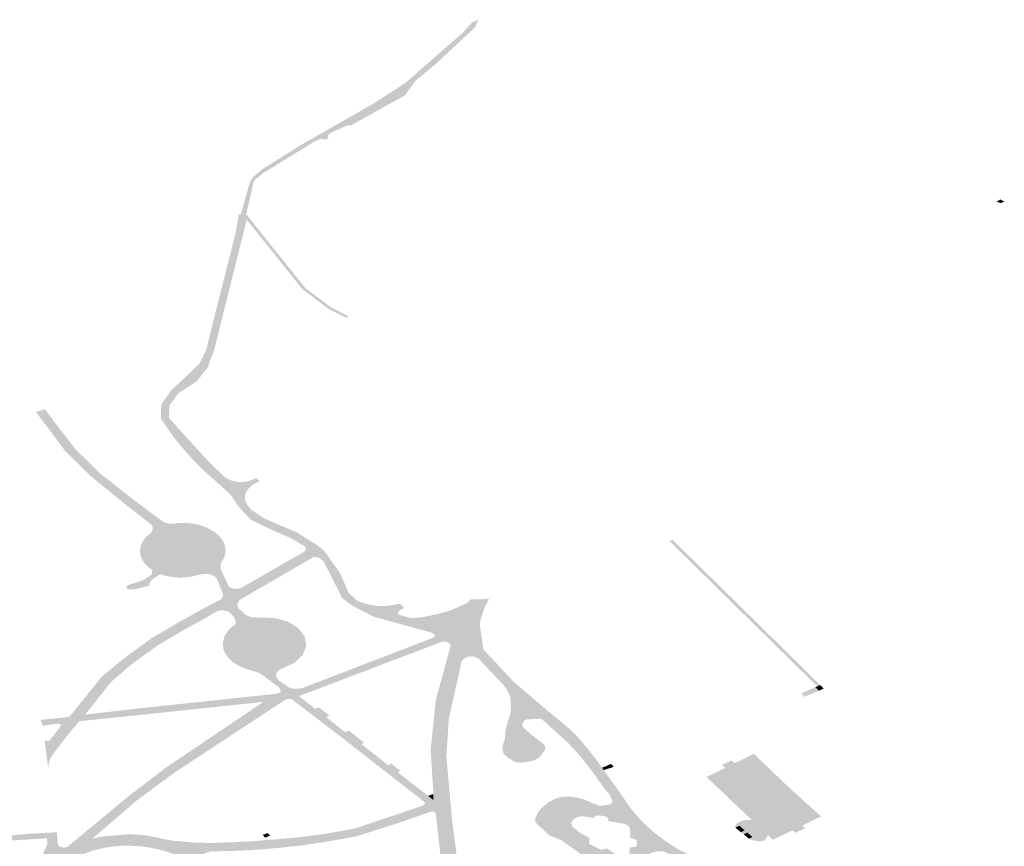
# Model space of a CAD drawing. Units: inches. Extents: x 16.453 to 16.719, y 49.117 to 49.293.
# Drawn here: x 16.583 to 16.586, y 49.203 to 49.206 of the extents above; entities that cross this region are included whole.
import ezdxf

# ---------------------------------------------------------------- set-up
doc = ezdxf.new("R2010")
doc.units = ezdxf.units.IN
doc.header["$MEASUREMENT"] = 0

msp = doc.modelspace()

# ---------------------------------------------------------------- hatches: boundary and pattern name
for points in [[(16.5841111, 49.2059727), (16.5841001, 49.2059473), (16.583972, 49.205828), (16.583905, 49.2057718), (16.5838701, 49.2057243), (16.5836931, 49.2056253), (16.583689, 49.205626), (16.583678, 49.2056237), (16.5836223, 49.205599), (16.5836181, 49.2055933), (16.5836164, 49.2055879), (16.5836197, 49.2055841), (16.5836082, 49.2055777), (16.5835993, 49.205581), (16.5835898, 49.2055798), (16.5835723, 49.2055718), (16.5834071, 49.2054701), (16.5833738, 49.205444), (16.583348, 49.2053302), (16.5833307, 49.2053322), (16.583361, 49.2054405), (16.5833737, 49.2054583), (16.5834041, 49.2054831), (16.5835382, 49.2055665), (16.5836013, 49.2056025), (16.5837676, 49.2056975), (16.5838708, 49.2057644), (16.583887, 49.2057785), (16.5840588, 49.2059286), (16.5840913, 49.2059643), (16.5841111, 49.2059727)], [(16.5858262, 49.2053818), (16.5858389, 49.2053751), (16.5858285, 49.2053699), (16.5858132, 49.205374), (16.5858262, 49.2053818)], [(16.5832714, 49.205104), (16.5832715, 49.2051046), (16.5832828, 49.205149), (16.5833085, 49.2052507), (16.583309, 49.2052526), (16.5833139, 49.2052723), (16.5833239, 49.205333), (16.5833307, 49.2053322), (16.583348, 49.2053302), (16.5833548, 49.2053296), (16.5833538, 49.2053265), (16.5833502, 49.2053155), (16.5833434, 49.2052874), (16.5832891, 49.2050699), (16.5832694, 49.2049933), (16.5832691, 49.2049887), (16.5832672, 49.2049831), (16.5832535, 49.204927), (16.58325, 49.2049123), (16.5832405, 49.2048793), (16.5832265, 49.2048443), (16.5832242, 49.2048322), (16.5831859, 49.2047837), (16.5831842, 49.2047832), (16.5831434, 49.2047564), (16.5831268, 49.2047461), (16.5830958, 49.2047046), (16.5830949, 49.2046647), (16.5831367, 49.2046168), (16.5832322, 49.204513), (16.5832764, 49.2044709), (16.5832858, 49.2044642), (16.5832971, 49.2044589), (16.5833097, 49.2044552), (16.5833233, 49.2044533), (16.5833371, 49.2044532), (16.5833506, 49.2044549), (16.5833634, 49.2044583), (16.583372, 49.2044621), (16.5833747, 49.2044635), (16.5833807, 49.2044665), (16.5833927, 49.204456), (16.5833691, 49.2044439), (16.5833525, 49.2044275), (16.5833456, 49.2044139), (16.5833444, 49.2043955), (16.5833521, 49.2043777), (16.583366, 49.2043616), (16.5834053, 49.2043344), (16.5835148, 49.2042875), (16.5835791, 49.2042472), (16.5835828, 49.2042446), (16.5835931, 49.2042368), (16.5836035, 49.2042275), (16.5836067, 49.2042244), (16.5836567, 49.2041541), (16.5836847, 49.2040893), (16.5837094, 49.204066), (16.583718, 49.2040617), (16.58373, 49.2040568), (16.5837427, 49.2040527), (16.5837559, 49.2040496), (16.5837696, 49.2040473), (16.5837835, 49.204046), (16.5837871, 49.2040459), (16.5837961, 49.2040458), (16.583797, 49.2040457), (16.5838118, 49.2040463), (16.5838257, 49.204048), (16.5838393, 49.2040505), (16.5838524, 49.2040539), (16.5838644, 49.2040439), (16.5838642, 49.2040377), (16.5838559, 49.2040333), (16.5838492, 49.2040289), (16.5838467, 49.2040261), (16.5838467, 49.2040217), (16.58385, 49.2040175), (16.5838555, 49.204015), (16.5838606, 49.2040137), (16.5838399, 49.2039904), (16.5838345, 49.2039919), (16.5837675, 49.2040104), (16.5836967, 49.2040469), (16.5836646, 49.2040706), (16.583603, 49.2041915), (16.5835904, 49.2042028), (16.5835838, 49.2042054), (16.5835761, 49.2042064), (16.5835454, 49.2042332), (16.5835438, 49.2042385), (16.5835392, 49.204243), (16.5834968, 49.2042677), (16.583436, 49.2042942), (16.5833634, 49.2043294), (16.5833286, 49.2043667), (16.5833231, 49.2043727), (16.5832975, 49.2044111), (16.5832587, 49.204447), (16.5832391, 49.2044643), (16.5832097, 49.2044903), (16.5831713, 49.204529), (16.5831379, 49.2045666), (16.5831055, 49.2046072), (16.5830681, 49.2046623), (16.5830691, 49.2046906), (16.5830694, 49.2047073), (16.5830832, 49.2047274), (16.5831008, 49.204753), (16.5831349, 49.2047849), (16.5831425, 49.2047921), (16.5831635, 49.2048118), (16.583168, 49.2048161), (16.5831945, 49.2048418), (16.5831952, 49.2048432), (16.583205, 49.2048623), (16.5832063, 49.2048649), (16.5832176, 49.2048879), (16.5832254, 49.2049206), (16.5832316, 49.2049464), (16.5832323, 49.2049492), (16.5832446, 49.2049981), (16.5832501, 49.2050195), (16.5832674, 49.2050886), (16.5832697, 49.2050971), (16.5832714, 49.205104)], [(16.5833538, 49.2053265), (16.583542, 49.2050914), (16.5835553, 49.2050814), (16.5835759, 49.2050658), (16.5836246, 49.2050289), (16.5836264, 49.2050276), (16.5836843, 49.2049981), (16.5836776, 49.2049925), (16.5836582, 49.2050023), (16.5836233, 49.20502), (16.5836188, 49.2050224), (16.5835329, 49.2050874), (16.5833502, 49.2053155), (16.5833538, 49.2053265)], [(16.5826989, 49.2046292), (16.5826947, 49.2046343), (16.582693, 49.2046366), (16.5826884, 49.2046425), (16.5826879, 49.2046431), (16.5826843, 49.204648), (16.5826812, 49.2046522), (16.582679, 49.2046551), (16.5826772, 49.2046576), (16.5826754, 49.20466), (16.5826697, 49.2046676), (16.582668, 49.20467), (16.582666, 49.2046725), (16.5826618, 49.2046783), (16.58266, 49.2046807), (16.5826584, 49.2046834), (16.5826875, 49.2046924), (16.5826892, 49.2046901), (16.582691, 49.2046877), (16.5826953, 49.2046819), (16.5826971, 49.2046794), (16.5826988, 49.204677), (16.5827045, 49.2046694), (16.5827063, 49.204667), (16.5827082, 49.2046645), (16.5827134, 49.2046574), (16.5827153, 49.204655), (16.5827171, 49.2046526), (16.5827177, 49.2046518), (16.5827219, 49.2046458), (16.5827281, 49.2046381), (16.5826989, 49.2046292)], [(16.5827281, 49.2046381), (16.5827813, 49.2045692), (16.582788, 49.2045605), (16.5828674, 49.2044825), (16.5829844, 49.2043902), (16.5830687, 49.2043275), (16.5830374, 49.2043126), (16.5829607, 49.2043727), (16.5829556, 49.2043767), (16.5828408, 49.2044698), (16.5827549, 49.2045537), (16.5826989, 49.2046292), (16.5827281, 49.2046381)], [(16.5831665, 49.2043172), (16.5831768, 49.2043158), (16.5831899, 49.2043131), (16.5832027, 49.2043095), (16.5832148, 49.2043051), (16.5832262, 49.2042999), (16.5832368, 49.204294), (16.5832465, 49.2042875), (16.583255, 49.2042803), (16.5832625, 49.2042726), (16.5832688, 49.2042645), (16.5832738, 49.204256), (16.5832774, 49.2042473), (16.5832797, 49.2042383), (16.5832807, 49.2042292), (16.5832803, 49.2042201), (16.5832784, 49.2042111), (16.5832755, 49.2042027), (16.5832754, 49.2042022), (16.5832691, 49.2041934), (16.5832654, 49.2041839), (16.5832644, 49.2041759), (16.5832649, 49.2041706), (16.5832652, 49.2041679), (16.5832678, 49.20416), (16.5832723, 49.2041504), (16.5832726, 49.2041498), (16.5832788, 49.2041365), (16.5832536, 49.2041321), (16.5832525, 49.2041349), (16.5832486, 49.2041393), (16.5832443, 49.2041427), (16.5832029, 49.2041778), (16.5830383, 49.2042901), (16.5830386, 49.2042904), (16.5830413, 49.2042976), (16.583041, 49.2043052), (16.5830376, 49.2043124), (16.5830374, 49.2043126), (16.5830687, 49.2043275), (16.5830694, 49.204327), (16.5830754, 49.2043227), (16.5830827, 49.2043193), (16.5830909, 49.2043169), (16.5831012, 49.2043156), (16.5831116, 49.204316), (16.5831216, 49.2043179), (16.5831354, 49.2043187), (16.5831494, 49.2043187), (16.5831631, 49.2043177), (16.5831665, 49.2043172)], [(16.5830682, 49.2041501), (16.5830585, 49.2041539), (16.5830474, 49.2041594), (16.5830405, 49.2041636), (16.5830372, 49.2041656), (16.5830281, 49.2041725), (16.5830201, 49.20418), (16.5830132, 49.204188), (16.5830078, 49.2041963), (16.5830038, 49.2042051), (16.583001, 49.204214), (16.5829999, 49.2042232), (16.5830001, 49.2042322), (16.5830018, 49.2042413), (16.583005, 49.2042502), (16.5830095, 49.2042589), (16.5830142, 49.2042656), (16.5830197, 49.2042721), (16.583026, 49.2042782), (16.5830332, 49.204284), (16.5830383, 49.2042901), (16.5832029, 49.2041778), (16.5832443, 49.2041427), (16.5832437, 49.2041432), (16.5832354, 49.2041473), (16.5832346, 49.2041475), (16.583226, 49.2041501), (16.5832154, 49.2041508), (16.5832114, 49.2041505), (16.5832015, 49.2041499), (16.5831881, 49.204147), (16.5831777, 49.2041442), (16.5831669, 49.204142), (16.5831558, 49.2041404), (16.5831445, 49.2041394), (16.5831316, 49.204139), (16.5831187, 49.2041395), (16.5831059, 49.2041408), (16.5830934, 49.2041429), (16.5830812, 49.2041458), (16.5830696, 49.2041495), (16.5830682, 49.2041501)], [(16.5847491, 49.2042629), (16.5848961, 49.2041184), (16.58506, 49.2039572), (16.5852338, 49.2037856), (16.5852245, 49.2037815), (16.5847395, 49.2042585), (16.5847491, 49.2042629)], [(16.5834935, 49.2037765), (16.5834935, 49.2037765), (16.5835016, 49.2037744), (16.5835102, 49.2037734), (16.5835219, 49.2037736), (16.583533, 49.2037759), (16.5838845, 49.2039113), (16.5839575, 49.2039394), (16.5839738, 49.2039212), (16.5835216, 49.2037494), (16.5834966, 49.2037404), (16.5834787, 49.2037385), (16.5834049, 49.2037304), (16.5830058, 49.2036882), (16.5828008, 49.2036671), (16.582775, 49.2036379), (16.5827441, 49.2035978), (16.5827179, 49.2035637), (16.5827091, 49.2035515), (16.5827029, 49.2035388), (16.5826992, 49.2035256), (16.5826982, 49.2035121), (16.5826857, 49.2036079), (16.5826869, 49.2036057), (16.5826883, 49.2036042), (16.5826889, 49.2036037), (16.5826903, 49.2036029), (16.5826925, 49.203602), (16.5826951, 49.2036014), (16.5826977, 49.2036014), (16.5826992, 49.2036016), (16.5827008, 49.203602), (16.5827027, 49.2036031), (16.582708, 49.20361), (16.5827388, 49.20365), (16.5827396, 49.2036535), (16.5827373, 49.2036567), (16.5827326, 49.2036585), (16.5827272, 49.2036584), (16.5827073, 49.203656), (16.5826864, 49.2036535), (16.5826839, 49.2036528), (16.5826819, 49.2036515), (16.5826807, 49.2036499), (16.5826731, 49.2036724), (16.5826792, 49.2036721), (16.5827042, 49.2036745), (16.5827598, 49.20368), (16.5827633, 49.2036806), (16.5827665, 49.2036817), (16.5827692, 49.2036834), (16.5827709, 49.2036855), (16.5828149, 49.2037399), (16.5828745, 49.2038135), (16.5829437, 49.2038709), (16.5830365, 49.2039389), (16.5831286, 49.2039935), (16.5831396, 49.2039996), (16.5832257, 49.2040468), (16.583266, 49.2040679), (16.5832697, 49.2040728), (16.5832719, 49.2040781), (16.5832722, 49.2040835), (16.5832715, 49.2040862), (16.5832708, 49.2040889), (16.5832536, 49.2041321), (16.5832788, 49.2041365), (16.583291, 49.2041101), (16.5832988, 49.2041055), (16.5833084, 49.2041027), (16.5833187, 49.204102), (16.583329, 49.2041036), (16.5833904, 49.2041387), (16.5834529, 49.2041745), (16.5835207, 49.2042132), (16.5835387, 49.2042235), (16.5835435, 49.2042279), (16.5835454, 49.2042332), (16.5835761, 49.2042064), (16.5835685, 49.2042057), (16.5835182, 49.2041765), (16.5834459, 49.2041345), (16.583328, 49.2040661), (16.5833232, 49.2040606), (16.5832703, 49.204031), (16.5832648, 49.2040309), (16.5832556, 49.2040289), (16.5832479, 49.2040253), (16.5832175, 49.2040079), (16.5831905, 49.2039925), (16.5831554, 49.2039736), (16.5830625, 49.2039192), (16.5829765, 49.2038577), (16.5829599, 49.2038435), (16.5829058, 49.2037972), (16.5829051, 49.2037963), (16.5828192, 49.2036888), (16.5829745, 49.2037065), (16.5829975, 49.2037092), (16.5833622, 49.2037481), (16.5834496, 49.2037575), (16.5834621, 49.2037631), (16.5834613, 49.2037674), (16.5834935, 49.2037765)], [(16.5830405, 49.2041636), (16.5830474, 49.2041594), (16.5830585, 49.2041539), (16.5830682, 49.2041501), (16.5830462, 49.2041385), (16.5830338, 49.2041259), (16.5830291, 49.2041143), (16.5830308, 49.2041105), (16.5830255, 49.204112), (16.5830047, 49.2041056), (16.5829805, 49.2041), (16.5829572, 49.2041005), (16.5829554, 49.2041112), (16.5829665, 49.2041164), (16.5829886, 49.2041231), (16.5829972, 49.2041263), (16.583011, 49.2041312), (16.5830374, 49.2041479), (16.5830405, 49.2041636)], [(16.5833199, 49.204047), (16.58332, 49.2040449), (16.5833233, 49.2040377), (16.5833341, 49.2040281), (16.5833047, 49.2040137), (16.5833039, 49.2040148), (16.5833034, 49.2040155), (16.5832963, 49.2040223), (16.5832904, 49.2040265), (16.5832828, 49.2040295), (16.5832743, 49.204031), (16.5832703, 49.204031), (16.5833232, 49.2040606), (16.5833224, 49.2040597), (16.5833197, 49.2040525), (16.5833199, 49.204047)], [(16.5833341, 49.2040281), (16.583348, 49.2040158), (16.5833673, 49.2040081), (16.5833584, 49.2040072), (16.5833327, 49.2039992), (16.5833146, 49.2039867), (16.5833142, 49.2039934), (16.5833125, 49.2040001), (16.5833089, 49.204008), (16.5833047, 49.2040137), (16.5833341, 49.2040281)], [(16.5834004, 49.203967), (16.5834324, 49.2039816), (16.5834539, 49.2039613), (16.5834219, 49.2039467), (16.5834004, 49.203967)], [(16.583418, 49.203807), (16.5834159, 49.2038086), (16.5834102, 49.2038129), (16.5833911, 49.2038259), (16.5834522, 49.2038316), (16.5834478, 49.2038249), (16.5834463, 49.2038183), (16.5834475, 49.2038117), (16.5834512, 49.2038054), (16.5834561, 49.203801), (16.5834572, 49.2038001), (16.5834727, 49.2037891), (16.5834844, 49.2037808), (16.5834863, 49.2037795), (16.5834917, 49.2037773), (16.5834935, 49.2037765), (16.5834613, 49.2037674), (16.5834606, 49.2037708), (16.5834591, 49.2037731), (16.5834547, 49.2037792), (16.5834292, 49.2037985), (16.583418, 49.203807)], [(16.5851822, 49.2037473), (16.5851717, 49.2037583), (16.5851895, 49.2037661), (16.5852184, 49.2037788), (16.5852298, 49.2037672), (16.5851822, 49.2037473)], [(16.5852338, 49.2037856), (16.5852455, 49.2037741), (16.5852298, 49.2037672), (16.5852184, 49.2037788), (16.5852245, 49.2037815), (16.5852338, 49.2037856)], [(16.5841898, 49.2035801), (16.5841929, 49.2035931), (16.584199, 49.2036097), (16.5841997, 49.2036357), (16.5842056, 49.2036582), (16.584256, 49.2036521), (16.5842582, 49.203647), (16.5842724, 49.2036345), (16.5842865, 49.2036219), (16.5843057, 49.2036073), (16.584325, 49.2035925), (16.5843314, 49.2035826), (16.5843294, 49.2035711), (16.5843112, 49.2035477), (16.5842929, 49.2035375), (16.584272, 49.2035334), (16.5842528, 49.2035308), (16.5842401, 49.2035304), (16.5842289, 49.2035345), (16.5842097, 49.203546), (16.5841938, 49.2035601), (16.5841898, 49.2035801)], [(16.585133, 49.2034477), (16.5852369, 49.203354), (16.5851748, 49.2033236), (16.5851843, 49.2033152), (16.5851522, 49.2033002), (16.5851434, 49.2033082), (16.5850781, 49.2032775), (16.5850618, 49.2032929), (16.5850096, 49.2033423), (16.5848606, 49.2034833), (16.5849222, 49.2035135), (16.5849113, 49.2035233), (16.5849429, 49.2035381), (16.584953, 49.2035289), (16.5850164, 49.2035596), (16.585133, 49.2034477)], [(16.5845175, 49.2035142), (16.584534, 49.2035203), (16.5845333, 49.2035211), (16.5845477, 49.2035264), (16.5845558, 49.203517), (16.5845414, 49.2035117), (16.5845407, 49.2035125), (16.5845234, 49.2035061), (16.5845175, 49.2035142)], [(16.5839636, 49.2034278), (16.5839637, 49.2034077), (16.5839457, 49.2034217), (16.5839636, 49.2034278)], [(16.5849998, 49.2032808), (16.5850115, 49.2032866), (16.5849944, 49.2033012), (16.5849828, 49.2032953), (16.5849735, 49.2033019), (16.5849862, 49.2033082), (16.5849682, 49.2033236), (16.5849555, 49.2033172), (16.5849551, 49.203324), (16.584963, 49.2033332), (16.584978, 49.2033403), (16.5849919, 49.2033427), (16.5850096, 49.2033423), (16.5850618, 49.2032929), (16.5850563, 49.2032801), (16.585049, 49.2032737), (16.5850334, 49.2032725), (16.5850087, 49.2032762), (16.5849998, 49.2032808)], [(16.5849555, 49.2033172), (16.5849682, 49.2033236), (16.5849862, 49.2033082), (16.5849735, 49.2033019), (16.5849555, 49.2033172)], [(16.5826936, 49.2032822), (16.5826122, 49.203277), (16.5825227, 49.2032712), (16.5824763, 49.2032682), (16.5824674, 49.2032677), (16.5823123, 49.2032576), (16.5823119, 49.2032602), (16.5823096, 49.2032767), (16.5823243, 49.2032776), (16.5823626, 49.2032801), (16.5826103, 49.2032944), (16.5826305, 49.2032967), (16.5826907, 49.2033003), (16.5826936, 49.2032822)], [(16.5826936, 49.2032822), (16.5826907, 49.2033003), (16.5827266, 49.2033019), (16.5827291, 49.203265), (16.58273, 49.2032613), (16.5827309, 49.20326), (16.5826929, 49.2032572), (16.5826957, 49.2032632), (16.5826936, 49.2032822)], [(16.5834028, 49.2032932), (16.5834189, 49.2032994), (16.5834268, 49.2032907), (16.5834107, 49.2032845), (16.5834028, 49.2032932)], [(16.5849828, 49.2032953), (16.5849944, 49.2033012), (16.5850115, 49.2032866), (16.5849998, 49.2032808), (16.5849828, 49.2032953)]]:
    msp.add_hatch(color=256).paths.add_polyline_path(points, flags=0)
h = msp.add_hatch(color=256)
h.paths.add_polyline_path([(16.5832169, 49.2019333), (16.5832053, 49.2019293), (16.5832053, 49.2019293), (16.5832041, 49.2019289), (16.5831998, 49.2019273), (16.5831541, 49.2019105), (16.5831108, 49.201892), (16.5830668, 49.2018717), (16.5830258, 49.2018503), (16.5829903, 49.2018278), (16.582933, 49.2017871), (16.5828962, 49.201755), (16.5828558, 49.2017153), (16.5828185, 49.2016668), (16.5827976, 49.2016392), (16.5827859, 49.2016202), (16.5827678, 49.2015906), (16.5827588, 49.2015735), (16.5827457, 49.2015474), (16.5827434, 49.2015352), (16.5827477, 49.2015212), (16.5827499, 49.2015167), (16.5827528, 49.2015105), (16.5826824, 49.2015568), (16.5826824, 49.2015598), (16.5826952, 49.20156), (16.5827024, 49.2015612), (16.5827123, 49.2015649), (16.582718, 49.2015687), (16.5827252, 49.2015787), (16.5827441, 49.2016111), (16.5827653, 49.2016452), (16.5828123, 49.2017106), (16.5828539, 49.2017577), (16.5828724, 49.2017888), (16.582883, 49.2018131), (16.5828895, 49.2018506), (16.5828869, 49.2018884), (16.5828753, 49.2019255), (16.5828551, 49.2019609), (16.5828266, 49.2019938), (16.5827905, 49.2020233), (16.5827461, 49.2020485), (16.5827109, 49.2020654), (16.5826997, 49.2020696), (16.5826472, 49.2020852), (16.5825914, 49.2020953), (16.5825341, 49.2020994), (16.5824811, 49.2020978), (16.5824556, 49.2020931), (16.5824294, 49.2020883), (16.5823669, 49.2020706), (16.5822652, 49.2020343), (16.5822328, 49.2020786), (16.5822339, 49.2020789), (16.5822336, 49.2020795), (16.5822384, 49.2020807), (16.5822654, 49.202089), (16.5822989, 49.2020996), (16.5823008, 49.2020976), (16.5823556, 49.2021171), (16.5824114, 49.2021309), (16.5824767, 49.2021433), (16.5825376, 49.2021549), (16.5825497, 49.2021597), (16.5825596, 49.2021663), (16.582567, 49.2021742), (16.5825713, 49.202183), (16.5825725, 49.2021917), (16.5825707, 49.2022003), (16.582566, 49.2022084), (16.5825589, 49.2022157), (16.5825167, 49.2022381), (16.5825049, 49.2022302), (16.5824537, 49.2022627), (16.5824618, 49.2022696), (16.5824135, 49.2023027), (16.5823755, 49.2023365), (16.5823434, 49.2023704), (16.5823148, 49.2024088), (16.5822907, 49.2024465), (16.5822755, 49.2024817), (16.5822624, 49.2025228), (16.5822555, 49.2025607), (16.5822515, 49.2026015), (16.582253, 49.2026311), (16.5822546, 49.2026591), (16.5822383, 49.2026607), (16.5822464, 49.2027017), (16.5822631, 49.2027007), (16.5822767, 49.2027412), (16.5822921, 49.2027741), (16.5823061, 49.2027989), (16.5823081, 49.2028016), (16.5823098, 49.2028074), (16.5823093, 49.2028104), (16.582306, 49.202816), (16.5823017, 49.2028194), (16.5822999, 49.2028204), (16.5822918, 49.2028229), (16.5822827, 49.2028235), (16.5822739, 49.2028218), (16.5822668, 49.2028181), (16.5818714, 49.2026388), (16.5818477, 49.2026611), (16.5820188, 49.2027399), (16.5821474, 49.2027968), (16.5821636, 49.2028039), (16.5821785, 49.2028116), (16.5823615, 49.2028969), (16.582406, 49.2029207), (16.5824443, 49.2029437), (16.5824794, 49.202968), (16.5825221, 49.2030011), (16.5825472, 49.2030242), (16.5825748, 49.2030527), (16.5825908, 49.2030728), (16.5825971, 49.2030808), (16.5826033, 49.2030885), (16.5826252, 49.2031228), (16.5826451, 49.2031583), (16.5826557, 49.2031773), (16.5826709, 49.20321), (16.58268, 49.2032294), (16.5826897, 49.2032502), (16.5826929, 49.2032572), (16.5827309, 49.20326), (16.5827323, 49.203258), (16.5827358, 49.2032552), (16.5827406, 49.2032531), (16.5827459, 49.2032519), (16.5827514, 49.2032518), (16.5827568, 49.2032526), (16.5827619, 49.2032544), (16.5829608, 49.2034195), (16.5830847, 49.2035143), (16.5834049, 49.2037304), (16.5834787, 49.2037385), (16.5831158, 49.2034998), (16.5829909, 49.2034081), (16.5828431, 49.2032807), (16.582857, 49.2032845), (16.5828795, 49.2032882), (16.5829225, 49.203292), (16.5829592, 49.2032949), (16.5829865, 49.2032945), (16.5830068, 49.203293), (16.5830268, 49.2032905), (16.5830574, 49.2032846), (16.5830843, 49.203278), (16.5831126, 49.2032738), (16.5831752, 49.2032684), (16.5832309, 49.2032667), (16.5833022, 49.203269), (16.5833604, 49.2032719), (16.5834489, 49.2032789), (16.5835363, 49.2032872), (16.5836126, 49.2032973), (16.5837062, 49.2033145), (16.5839272, 49.2033888), (16.5839368, 49.2033961), (16.5839319, 49.2034033), (16.5836541, 49.2036198), (16.5834966, 49.2037404), (16.5835216, 49.2037494), (16.583575, 49.2037079), (16.5835864, 49.2037131), (16.5836216, 49.2036858), (16.5836112, 49.2036801), (16.5836733, 49.2036313), (16.5836856, 49.203636), (16.583736, 49.2035969), (16.5837268, 49.2035916), (16.5838146, 49.2035227), (16.5838252, 49.2035274), (16.5838547, 49.2035042), (16.5838468, 49.2034983), (16.5839457, 49.2034217), (16.5839637, 49.2034077), (16.5839636, 49.2034278), (16.5839543, 49.2035719), (16.5839712, 49.2037359), (16.5840171, 49.2039041), (16.5840187, 49.2039105), (16.5840197, 49.2039141), (16.5840193, 49.2039178), (16.5840173, 49.2039212), (16.5840142, 49.2039242), (16.5840098, 49.2039265), (16.5840043, 49.203928), (16.5840014, 49.2039283), (16.5839984, 49.2039286), (16.5839926, 49.2039279), (16.5839872, 49.2039263), (16.5839738, 49.2039212), (16.5839575, 49.2039394), (16.5839619, 49.203941), (16.5839654, 49.2039429), (16.5839678, 49.2039454), (16.5839688, 49.2039483), (16.5839683, 49.2039512), (16.5839648, 49.203954), (16.5839644, 49.2039542), (16.5839607, 49.2039564), (16.583956, 49.2039583), (16.5839509, 49.2039598), (16.5838399, 49.2039904), (16.5838606, 49.2040137), (16.5838641, 49.2040127), (16.5838926, 49.204006), (16.5839239, 49.2040082), (16.583972, 49.2040181), (16.5840183, 49.2040303), (16.5840659, 49.2040515), (16.5840761, 49.2040572), (16.5840836, 49.2040656), (16.5840838, 49.2040674), (16.5841463, 49.2040684), (16.5841458, 49.2040675), (16.5841315, 49.2040395), (16.5841186, 49.2040026), (16.5841162, 49.2039819), (16.5841275, 49.2039031), (16.5842278, 49.2037958), (16.5842389, 49.2037863), (16.5843386, 49.2037014), (16.5843974, 49.203653), (16.5844253, 49.2036282), (16.5844495, 49.2036018), (16.5844978, 49.203542), (16.5845175, 49.2035142), (16.5845234, 49.2035061), (16.5845621, 49.2034516), (16.5845835, 49.2034214), (16.5846112, 49.2033813), (16.5846425, 49.2033441), (16.5846791, 49.203309), (16.5846872, 49.2033027), (16.5847073, 49.2032869), (16.5847208, 49.2032764), (16.5847673, 49.2032465), (16.584818, 49.2032196), (16.5848725, 49.2031962), (16.5849302, 49.2031763), (16.5849589, 49.2031694), (16.5852267, 49.2030865), (16.5852734, 49.203072), (16.585306, 49.2030681), (16.5852816, 49.2030838), (16.5852566, 49.2031), (16.5852898, 49.2031136), (16.5853281, 49.2030885), (16.5853514, 49.2030721), (16.5853782, 49.2030539), (16.585409, 49.203033), (16.5854246, 49.2030223), (16.5854713, 49.2029935), (16.5854789, 49.2029888), (16.5854793, 49.2029886), (16.5854933, 49.2029811), (16.5855276, 49.2029744), (16.5855459, 49.2029757), (16.5855378, 49.2029712), (16.5854618, 49.2029283), (16.5854631, 49.2029397), (16.5854611, 49.2029511), (16.5854558, 49.2029619), (16.5854476, 49.202972), (16.5854437, 49.20297), (16.5852828, 49.2028851), (16.5851892, 49.2028383), (16.5849627, 49.2027262), (16.5849596, 49.2027241), (16.5849584, 49.2027212), (16.5849592, 49.2027183), (16.584962, 49.202716), (16.5850488, 49.2026963), (16.5850173, 49.2026783), (16.5849459, 49.2026948), (16.5849272, 49.2026989), (16.5849162, 49.2026987), (16.5849055, 49.2026974), (16.5848951, 49.2026951), (16.5848855, 49.2026917), (16.5848581, 49.2026783), (16.5848357, 49.2026719), (16.5848129, 49.2026661), (16.584749, 49.2026546), (16.5847126, 49.2026464), (16.5846833, 49.2026398), (16.5846865, 49.2026305), (16.5846599, 49.202625), (16.5846527, 49.2026334), (16.5845729, 49.2026155), (16.5845214, 49.2025996), (16.5845271, 49.2025922), (16.5845022, 49.2025844), (16.5844952, 49.2025916), (16.5844662, 49.2025819), (16.5844287, 49.2025693), (16.5843967, 49.2025563), (16.5843763, 49.202548), (16.5843825, 49.2025405), (16.5843579, 49.2025301), (16.5843503, 49.2025363), (16.5843018, 49.2025144), (16.5842977, 49.2025126), (16.5842898, 49.2025084), (16.5842409, 49.2024832), (16.5842486, 49.2024754), (16.5842261, 49.2024598), (16.5842125, 49.2024644), (16.5841681, 49.2024286), (16.5841447, 49.2024067), (16.5841347, 49.2023975), (16.5841423, 49.2023925), (16.5841257, 49.2023766), (16.5841154, 49.2023799), (16.5841015, 49.2023655), (16.5840793, 49.2023424), (16.5840685, 49.2023321), (16.5840657, 49.2023294), (16.5840575, 49.2023216), (16.5840561, 49.2023202), (16.5840416, 49.2023063), (16.5840503, 49.2023015), (16.5840321, 49.2022848), (16.584021, 49.2022894), (16.5839793, 49.202251), (16.5839391, 49.2022157), (16.5839483, 49.2022105), (16.5839311, 49.2021954), (16.583921, 49.2022002), (16.5838935, 49.2021788), (16.5838647, 49.2021548), (16.5838833, 49.2021418), (16.5838933, 49.2021481), (16.5839339, 49.2021209), (16.5839236, 49.2021154), (16.583955, 49.2020923), (16.5839646, 49.2020851), (16.5839119, 49.2020556), (16.5839025, 49.2020628), (16.5838369, 49.2020881), (16.5838017, 49.2020979), (16.5837654, 49.2021054), (16.5837053, 49.2020755), (16.5836463, 49.2020518), (16.583591, 49.202032), (16.583527, 49.202015), (16.5834728, 49.2020022), (16.583417, 49.2019902), (16.5833588, 49.2019764), (16.5832925, 49.2019578), (16.5832523, 49.2019454), (16.5832197, 49.2019342), (16.5832169, 49.2019333)], flags=0)
h.paths.add_polyline_path([(16.5834082, 49.2021519), (16.5833935, 49.2021523), (16.5833731, 49.202153), (16.5833148, 49.2021525), (16.5832538, 49.2021462), (16.5831969, 49.2021375), (16.5831308, 49.2021303), (16.5830598, 49.2021244), (16.58306, 49.202114), (16.5830017, 49.2021142), (16.5829822, 49.2021143), (16.582981, 49.2021218), (16.5829279, 49.2021235), (16.5828689, 49.2021278), (16.5828087, 49.2021319), (16.5827902, 49.2021325), (16.5827724, 49.202129), (16.5827574, 49.2021221), (16.5827468, 49.2021122), (16.5827415, 49.2021005), (16.5827424, 49.2020885), (16.5827494, 49.2020772), (16.5827615, 49.2020681), (16.5827846, 49.2020549), (16.5827992, 49.2020648), (16.582838, 49.20204), (16.5828267, 49.2020311), (16.5828702, 49.2019963), (16.5828745, 49.201991), (16.5828953, 49.2019655), (16.5829118, 49.2019349), (16.5829201, 49.2019021), (16.5829241, 49.2018714), (16.582924, 49.2018699), (16.5829209, 49.2018378), (16.5829208, 49.2018347), (16.5829218, 49.2018318), (16.5829238, 49.201829), (16.582927, 49.2018265), (16.582931, 49.2018246), (16.5829378, 49.2018243), (16.5829447, 49.2018252), (16.5829508, 49.2018275), (16.5829558, 49.2018307), (16.5829893, 49.2018524), (16.5830004, 49.2018595), (16.5830079, 49.2018637), (16.5830227, 49.2018719), (16.583046, 49.2018848), (16.5830825, 49.2019025), (16.5830902, 49.2019062), (16.5831376, 49.2019254), (16.5831846, 49.2019425), (16.5831885, 49.2019439), (16.583189, 49.201944), (16.5832301, 49.201958), (16.5832345, 49.2019595), (16.5832388, 49.2019609), (16.5832788, 49.2019729), (16.5832838, 49.2019744), (16.5833439, 49.2019914), (16.5834108, 49.2020075), (16.5834655, 49.2020189), (16.5835201, 49.20203), (16.5835765, 49.2020462), (16.5835794, 49.202047), (16.5836362, 49.2020667), (16.5836705, 49.2020818), (16.5837004, 49.202095), (16.5837352, 49.2021117), (16.5836951, 49.2021215), (16.5836361, 49.2021336), (16.5835736, 49.202141), (16.5834999, 49.2021475), (16.5834369, 49.2021509), (16.5834129, 49.2021517), (16.5834082, 49.2021519)], flags=0)
h.paths.add_polyline_path([(16.5840511, 49.20384), (16.5840386, 49.2037841), (16.5840141, 49.2036752), (16.5840062, 49.2035495), (16.584025, 49.203341), (16.5840515, 49.2031383), (16.5840603, 49.2031187), (16.5840682, 49.2031062), (16.5840722, 49.2030998), (16.5840871, 49.2030818), (16.5840948, 49.2030743), (16.5840976, 49.2030718), (16.5841046, 49.2030649), (16.5841249, 49.2030493), (16.5841475, 49.2030352), (16.5841754, 49.2030213), (16.5841865, 49.2030284), (16.5842382, 49.2030021), (16.5842297, 49.2029948), (16.5843401, 49.2029385), (16.5843516, 49.2029457), (16.5844303, 49.2029082), (16.5844229, 49.2029008), (16.5845649, 49.2028326), (16.5845757, 49.2028391), (16.5845986, 49.2028299), (16.5845909, 49.2028219), (16.5846248, 49.202808), (16.584659, 49.2027946), (16.584697, 49.2027821), (16.5847142, 49.2027767), (16.5847354, 49.2027701), (16.5847434, 49.202778), (16.5847736, 49.2027701), (16.5847692, 49.2027602), (16.5848435, 49.2027411), (16.5848793, 49.2027345), (16.5848916, 49.2027324), (16.5848995, 49.2027313), (16.5849135, 49.2027315), (16.5849199, 49.2027323), (16.5849273, 49.2027333), (16.5849403, 49.2027367), (16.5849934, 49.2027629), (16.5850041, 49.2027687), (16.5850452, 49.2027896), (16.585091, 49.2028128), (16.5852482, 49.2028913), (16.5853098, 49.2029242), (16.5853359, 49.202938), (16.5853772, 49.20296), (16.5853954, 49.2029702), (16.5854046, 49.2029753), (16.585409, 49.2029775), (16.5854282, 49.2029881), (16.5854173, 49.2029956), (16.5853184, 49.2030275), (16.5852456, 49.2030511), (16.5852117, 49.2030616), (16.5849886, 49.2031304), (16.5849743, 49.2031352), (16.5849591, 49.2031386), (16.5849455, 49.2031403), (16.5849318, 49.2031409), (16.5849256, 49.2031401), (16.5849199, 49.2031383), (16.584914, 49.2031349), (16.58491, 49.2031306), (16.5849081, 49.2031256), (16.584908, 49.2031195), (16.5849079, 49.2031191), (16.5849098, 49.2031127), (16.5849141, 49.2031059), (16.5849169, 49.2031033), (16.5848754, 49.2030938), (16.5848705, 49.203103), (16.5848565, 49.2031334), (16.5848501, 49.203142), (16.5848444, 49.2031527), (16.5848378, 49.203162), (16.5848343, 49.2031691), (16.5848034, 49.2031916), (16.584771, 49.2032101), (16.5847385, 49.2032286), (16.584731, 49.2032338), (16.5847218, 49.2032376), (16.5847114, 49.2032396), (16.5847005, 49.2032397), (16.5846916, 49.2032383), (16.5846833, 49.2032358), (16.5846762, 49.2032321), (16.5846651, 49.2032243), (16.5846563, 49.2032154), (16.5846504, 49.2032055), (16.5846476, 49.203195), (16.5846473, 49.2031881), (16.5846484, 49.2031814), (16.5846457, 49.2031732), (16.5846402, 49.2031656), (16.5846321, 49.2031589), (16.5846223, 49.2031536), (16.5846103, 49.2031498), (16.5845976, 49.2031477), (16.5845843, 49.2031477), (16.5845713, 49.2031496), (16.5845593, 49.2031534), (16.5845203, 49.203174), (16.5844865, 49.2031975), (16.5844379, 49.2032377), (16.5843853, 49.2032747), (16.5843663, 49.2032831), (16.584346, 49.2032904), (16.5843254, 49.2033092), (16.5843048, 49.2033279), (16.5842984, 49.2033369), (16.5842975, 49.2033469), (16.5843073, 49.2033682), (16.5843195, 49.2033824), (16.5843406, 49.2034002), (16.5843645, 49.2034125), (16.5843823, 49.2034173), (16.5844105, 49.2034192), (16.5844396, 49.2034156), (16.5844569, 49.2034103), (16.5844829, 49.2033994), (16.5845087, 49.2033885), (16.5845255, 49.2033906), (16.5845421, 49.2033926), (16.5845503, 49.2033983), (16.5845509, 49.203407), (16.584547, 49.2034158), (16.5845429, 49.2034247), (16.5845268, 49.2034436), (16.584486, 49.2035008), (16.5844421, 49.2035568), (16.584435, 49.2035644), (16.5844051, 49.2035964), (16.5843181, 49.2036753), (16.5842734, 49.2036732), (16.584266, 49.2036712), (16.5842602, 49.2036666), (16.584255, 49.2036542), (16.584256, 49.2036521), (16.5842056, 49.2036582), (16.5842071, 49.2036642), (16.5842167, 49.2036926), (16.584218, 49.2037218), (16.5842155, 49.2037506), (16.5842063, 49.2037679), (16.5841995, 49.2037778), (16.5841946, 49.203785), (16.5841708, 49.2038102), (16.5841418, 49.2038407), (16.5841145, 49.2038695), (16.5841099, 49.203874), (16.5841034, 49.2038775), (16.5840957, 49.2038796), (16.5840875, 49.2038803), (16.5840799, 49.2038795), (16.5840729, 49.2038776), (16.5840669, 49.2038743), (16.5840623, 49.2038703), (16.58406, 49.2038679), (16.5840583, 49.2038661), (16.5840555, 49.2038616), (16.5840538, 49.2038519), (16.5840511, 49.20384)], flags=0)
h.paths.add_polyline_path([(16.5840379, 49.2030629), (16.5839902, 49.2028706), (16.5838022, 49.2025664), (16.5837727, 49.2025332), (16.5837392, 49.2024928), (16.5837269, 49.2024738), (16.5837243, 49.2024599), (16.5837218, 49.2024353), (16.5837283, 49.202375), (16.5837334, 49.2023506), (16.5837445, 49.2023195), (16.5837516, 49.2023067), (16.5837624, 49.2023085), (16.5837967, 49.2022507), (16.5837855, 49.2022466), (16.583813, 49.2022086), (16.5838477, 49.2021727), (16.5839629, 49.2022731), (16.5840586, 49.2023562), (16.5841016, 49.2024003), (16.5841298, 49.202425), (16.5841508, 49.2024415), (16.5841725, 49.2024604), (16.5841986, 49.2024816), (16.5842602, 49.2025183), (16.5843413, 49.202555), (16.5844551, 49.2025998), (16.5845425, 49.202627), (16.5846158, 49.2026433), (16.5846798, 49.2026584), (16.5848294, 49.202689), (16.5848371, 49.2026919), (16.5848429, 49.2026962), (16.5848463, 49.2027015), (16.5848468, 49.2027073), (16.5848447, 49.2027128), (16.58484, 49.2027176), (16.5848331, 49.2027213), (16.5848249, 49.2027233), (16.5847005, 49.2027592), (16.5846538, 49.2027743), (16.5845509, 49.2028132), (16.5844537, 49.2028581), (16.5843105, 49.2029264), (16.5842118, 49.2029731), (16.584158, 49.203001), (16.5841075, 49.2030302), (16.5840632, 49.2030641), (16.5840558, 49.2030698), (16.5840536, 49.2030713), (16.5840508, 49.2030724), (16.5840477, 49.2030727), (16.5840444, 49.2030725), (16.5840412, 49.2030715), (16.5840388, 49.2030697), (16.584038, 49.203067), (16.5840379, 49.2030629)], flags=0)
h.paths.add_polyline_path([(16.5825659, 49.2022561), (16.5825974, 49.2022399), (16.5826082, 49.2022354), (16.5826293, 49.2022266), (16.5826431, 49.2022208), (16.5826934, 49.2022028), (16.5827437, 49.2021882), (16.5828091, 49.2021738), (16.5828724, 49.2021637), (16.5829287, 49.2021592), (16.5829982, 49.2021562), (16.5830465, 49.2021578), (16.5830711, 49.2021586), (16.5831158, 49.2021627), (16.5831576, 49.2021687), (16.5832229, 49.2021807), (16.583277, 49.2021947), (16.583322, 49.2022079), (16.5833753, 49.2022287), (16.5834287, 49.2022541), (16.5834759, 49.2022806), (16.5835194, 49.2023098), (16.5835606, 49.2023437), (16.5835912, 49.2023748), (16.5836222, 49.2024103), (16.5836457, 49.2024466), (16.5836656, 49.2024896), (16.583679, 49.2025365), (16.5836863, 49.2025874), (16.583686, 49.202629), (16.5836783, 49.2026719), (16.5836631, 49.2027225), (16.5836354, 49.2027841), (16.5836081, 49.2028375), (16.5835755, 49.2028901), (16.5835431, 49.2029339), (16.5835003, 49.2029826), (16.5834597, 49.2030174), (16.5834048, 49.2030598), (16.5833579, 49.2030935), (16.5833142, 49.2031224), (16.5832687, 49.2031512), (16.5832146, 49.2031805), (16.5831597, 49.2032095), (16.5830973, 49.2032349), (16.5830699, 49.2032432), (16.5830288, 49.2032524), (16.5830004, 49.2032561), (16.5829572, 49.2032581), (16.5829284, 49.203257), (16.5828856, 49.2032517), (16.5828448, 49.2032421), (16.5827889, 49.2032206), (16.5827617, 49.203203), (16.5827448, 49.203176), (16.582719, 49.2031349), (16.5827166, 49.2031346), (16.5827108, 49.2031327), (16.5826953, 49.2031265), (16.5826811, 49.2031173), (16.5826695, 49.2031094), (16.5826624, 49.2031016), (16.5826414, 49.2030655), (16.5826243, 49.2030443), (16.5825943, 49.2030126), (16.5825619, 49.2029801), (16.5825352, 49.202956), (16.5824993, 49.2029274), (16.5824663, 49.2029011), (16.5824402, 49.2028777), (16.5824135, 49.202852), (16.5823975, 49.2028341), (16.5823887, 49.2028243), (16.5823671, 49.2027962), (16.5823503, 49.2027701), (16.5823483, 49.2027669), (16.5823311, 49.2027319), (16.582319, 49.2026971), (16.5823173, 49.20269), (16.5823095, 49.2026559), (16.582307, 49.2026149), (16.5823095, 49.2025737), (16.5823201, 49.2025242), (16.5823377, 49.2024761), (16.5823606, 49.2024349), (16.582387, 49.2023986), (16.58239, 49.2023943), (16.5824229, 49.2023594), (16.5824611, 49.2023247), (16.5824864, 49.2023048), (16.5824995, 49.2022945), (16.5825461, 49.2022664), (16.5825659, 49.2022561)], flags=0)
h.paths.add_polyline_path([(16.5846019, 49.2032256), (16.584606, 49.2032303), (16.5846073, 49.2032371), (16.5846085, 49.203252), (16.5846303, 49.2032546), (16.5846316, 49.203277), (16.5846097, 49.2032843), (16.5846101, 49.2032999), (16.5846093, 49.2033151), (16.5846044, 49.203323), (16.5845923, 49.2033289), (16.5845754, 49.2033325), (16.5845388, 49.2033382), (16.5845367, 49.2033484), (16.5845283, 49.2033542), (16.5845147, 49.2033567), (16.5845026, 49.2033572), (16.5844929, 49.2033537), (16.5844884, 49.2033488), (16.5844724, 49.2033517), (16.5844564, 49.2033545), (16.5844411, 49.2033532), (16.5844268, 49.203346), (16.5844191, 49.2033388), (16.5844166, 49.2033313), (16.5844185, 49.203323), (16.5844247, 49.2033156), (16.5844357, 49.2033073), (16.5844466, 49.2032991), (16.5844762, 49.2032828), (16.5844752, 49.2032637), (16.5845153, 49.2032437), (16.5845331, 49.2032491), (16.5845677, 49.2032258), (16.5845703, 49.2032246), (16.584573, 49.2032237), (16.5845759, 49.203223), (16.5845787, 49.2032224), (16.5845818, 49.2032221), (16.5845877, 49.2032221), (16.5845907, 49.2032224), (16.5845937, 49.2032229), (16.5845966, 49.2032236), (16.5845992, 49.2032245), (16.5846019, 49.2032256)], flags=0)
h.paths.add_polyline_path([(16.5836558, 49.2028451), (16.5836861, 49.2027916), (16.5837071, 49.2027461), (16.5837231, 49.2027161), (16.5837309, 49.2027166), (16.5837383, 49.2026859), (16.5837304, 49.2026846), (16.5837414, 49.2026201), (16.5837424, 49.2026161), (16.5837452, 49.2026125), (16.5837494, 49.2026096), (16.5837546, 49.2026074), (16.5837606, 49.2026063), (16.5837664, 49.2026063), (16.5837722, 49.2026072), (16.5837773, 49.2026091), (16.5837814, 49.2026119), (16.5839447, 49.2028906), (16.5839909, 49.2031882), (16.5839714, 49.2033626), (16.583966, 49.2033703), (16.5839537, 49.2033691), (16.5838523, 49.2033337), (16.5837103, 49.2032884), (16.5836189, 49.2032723), (16.5835412, 49.2032599), (16.5834502, 49.2032501), (16.5833664, 49.2032431), (16.5833026, 49.2032404), (16.5832333, 49.2032395), (16.5832115, 49.2032335), (16.5832142, 49.2032224), (16.5832306, 49.2032143), (16.5832581, 49.2031987), (16.583309, 49.2031709), (16.5833564, 49.2031421), (16.5833679, 49.2031492), (16.5834082, 49.2031243), (16.5833986, 49.2031179), (16.583451, 49.2030798), (16.5834984, 49.2030422), (16.5835103, 49.2030486), (16.5835561, 49.2030064), (16.5835438, 49.2030003), (16.5835876, 49.2029512), (16.5836218, 49.2029028), (16.5836353, 49.2029066), (16.5836709, 49.2028499), (16.5836558, 49.2028451)], flags=0)
h.paths.add_polyline_path([(16.5836996, 49.2023004), (16.5836943, 49.2023181), (16.5836886, 49.2023392), (16.5836877, 49.202343), (16.5836812, 49.2023689), (16.5836788, 49.2023726), (16.5836775, 49.2023735), (16.5836746, 49.2023755), (16.5836693, 49.2023774), (16.5836644, 49.202378), (16.5836593, 49.2023778), (16.5836545, 49.2023766), (16.5836504, 49.2023746), (16.5836131, 49.202339), (16.5836278, 49.2023313), (16.5836036, 49.2023082), (16.583588, 49.2023141), (16.5835599, 49.2022871), (16.5835401, 49.2022681), (16.5835181, 49.2022459), (16.5835113, 49.202239), (16.5834925, 49.2022218), (16.5834879, 49.202215), (16.5834856, 49.2022077), (16.5834859, 49.2022046), (16.583486, 49.2022002), (16.5834877, 49.2021954), (16.5834904, 49.2021908), (16.5835015, 49.2021849), (16.5835144, 49.2021808), (16.583526, 49.2021788), (16.5835794, 49.2021728), (16.5835924, 49.2021714), (16.5836519, 49.2021641), (16.5837011, 49.2021566), (16.5837258, 49.2021504), (16.5837702, 49.2021414), (16.583795, 49.2021583), (16.5837547, 49.2022107), (16.5837014, 49.2022941), (16.5836996, 49.2023004)], flags=0)
h = msp.add_hatch(color=256)
h.paths.add_polyline_path([(16.5833146, 49.2039867), (16.5833327, 49.2039992), (16.5833584, 49.2040072), (16.5833673, 49.2040081), (16.5833945, 49.2040076), (16.5834418, 49.2040063), (16.5834854, 49.2039942), (16.5835198, 49.2039729), (16.5835408, 49.2039452), (16.5835458, 49.2039144), (16.5835341, 49.2038844), (16.5835072, 49.2038589), (16.5834685, 49.2038411), (16.5834593, 49.203837), (16.5834522, 49.2038316), (16.5833911, 49.2038259), (16.5833619, 49.2038344), (16.5833307, 49.2038452), (16.5833047, 49.2038608), (16.5832855, 49.2038801), (16.5832741, 49.2039019), (16.5832715, 49.203925), (16.5832777, 49.2039477), (16.5832925, 49.2039687), (16.5832989, 49.203974), (16.5833146, 49.2039867)], flags=0)
h.paths.add_polyline_path([(16.5834004, 49.203967), (16.5834219, 49.2039467), (16.5834539, 49.2039613), (16.5834324, 49.2039816), (16.5834004, 49.203967)], flags=0)

doc.saveas('drawing.dxf')
